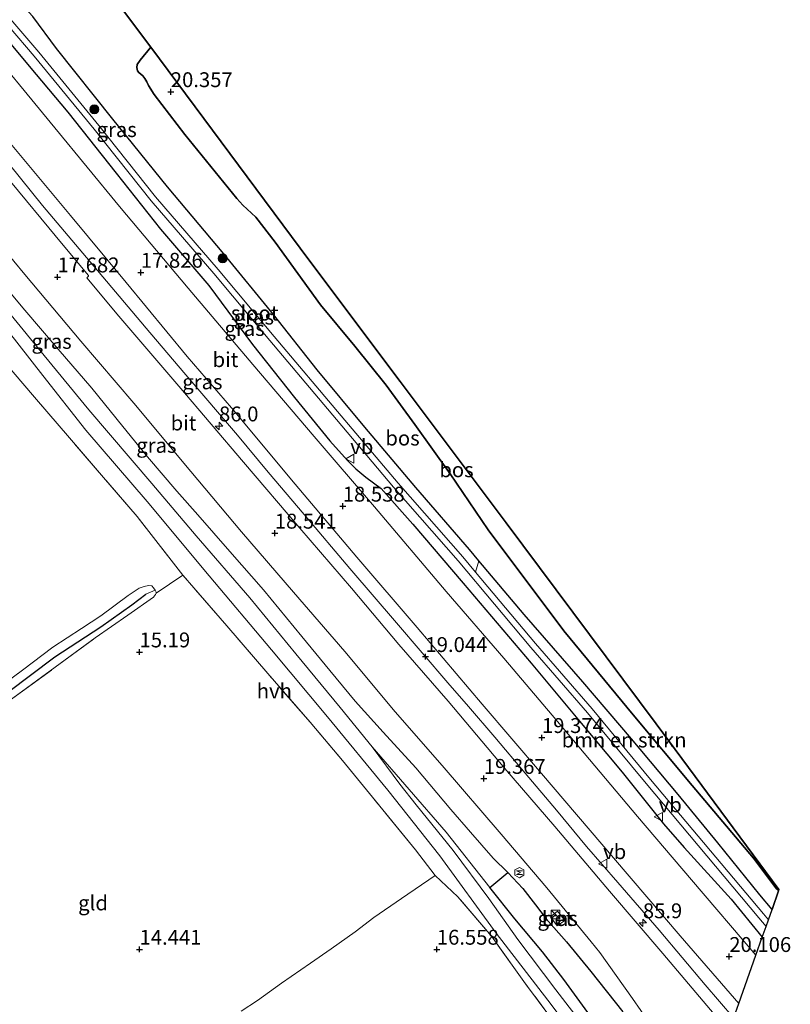
# Model space of a CAD drawing. Units: metres. Extents: x 209997 to 210712, y 387498 to 389771.
# Drawn here: x 210098 to 210227, y 389450 to 389616 of the extents above; entities that cross this region are included whole.
import ezdxf
from ezdxf.enums import TextEntityAlignment as Align

# ---------------------------------------------------------------- set-up
doc = ezdxf.new("R2010")
doc.units = ezdxf.units.M
doc.linetypes.add('IE-TERREINAFSCHEIDING', pattern=[10, 8, -2])
doc.layers.get('0').update_dxf_attribs({"lineweight": 25})
for name, color, linetype, lineweight in [('B-ME-AM-KILOMETR-S-B1', 7, 'Continuous', 18), ('B-ME-BV-GELEIDECONSTRUCTIE-GELEIDERAIL-L-B1', 213, 'BV-GELEIDERAIL', 18), ('B-ME-GR-BOMENSTRUIKEN-GV-B6', 93, 'Continuous', 18), ('B-ME-GR-BOOM-S-B1', 93, 'Continuous', 18), ('B-ME-GR-BOS-GV-B6', 10, 'Continuous', 25), ('B-ME-GW-HOOGTEPUNT-S-B1', 10, 'Continuous', 25), ('B-ME-GW-INSTEEKWATERGANG-L-B1', 10, 'Continuous', 25), ('B-ME-GW-KRUINLIJN-L-B1', 93, 'Continuous', 18), ('B-ME-GW-TEENLIJN-L-B1', 93, 'Continuous', 18), ('B-ME-GW-WATERGANG-GREPPEL-L-B1', 10, 'Continuous', 25), ('B-ME-IE-GRASLAND-GV-B6', 93, 'Continuous', 18), ('B-ME-IE-GRONDWERKLIJN-GROND_INGERICHT-GV-B6', 253, 'Continuous', 18), ('B-ME-IE-HULPGEOMETRIE-L-B1', 53, 'Continuous', 18), ('B-ME-IE-INRICHTINGSELEMENT-S-B1', 253, 'Continuous', 18), ('B-ME-IE-TERREINAFSCHEIDING-DOORGANG-L-B1', 8, 'IE-TERREINAFSCHEIDING-KUNSTMATIG-OPEN', 18), ('B-ME-IE-TERREINAFSCHEIDING-RASTERHEKWERK-L-B1', 8, 'IE-TERREINAFSCHEIDING', 18), ('B-ME-KG-KADASTRAAL-OPNAMEDTMGRENS-L-B1', 10, 'Continuous', 25), ('B-ME-OG-METEO_INSTR-S-B1', 253, 'Continuous', 18), ('B-ME-OG-WATER-GV-B6', 153, 'Continuous', 18), ('B-ME-VH-VERH_SOORT-BETON-OVERIG-GV-B6', 8, 'IE-TERREINAFSCHEIDING-NATUURLIJK-HOUTWAL', 18), ('B-ME-VH-VERH_SOORT-BITUMEN-GV-B6', 8, 'IE-TERREINAFSCHEIDING-NATUURLIJK-HOUTWAL', 18), ('B-ME-VH-VERH_SOORT-HALF_VERHARDING-GV-B6', 8, 'IE-TERREINAFSCHEIDING-NATUURLIJK-HOUTWAL', 18), ('B-ME-VW-MEUBILAIR_WEGMEUBILAIR-VERKEERSBORD-S-B1', 8, 'Continuous', 18)]:
    doc.layers.add(name, color=color, linetype=linetype, lineweight=lineweight)
doc.styles.add('NLCS-ISO', font='NLCS-ISO.TTF')
doc.linetypes.add('BV-GELEIDERAIL', pattern='A,10,-3,[108,NLCS.SHX,S=1,R=0,X=0,Y=0],-3', length=16)
doc.linetypes.add('IE-TERREINAFSCHEIDING-KUNSTMATIG-OPEN', pattern='A,7,-1.5,[67,NLCS.SHX,S=0.75,R=0,X=0,Y=0],-1.5', length=10)
doc.linetypes.add('IE-TERREINAFSCHEIDING-NATUURLIJK-HOUTWAL', pattern='A,7,-1.5,[67,NLCS.SHX,S=0.75,R=45,X=0,Y=0],-1.5,7,-1.5,[70,NLCS.SHX,S=0.75,R=0,X=0,Y=0],-1.5', length=20)

# ---------------------------------------------------------------- blocks, each defined once
blk = doc.blocks.new('kast')
blk.add_line((-0.75, -0.75), (0.75, 0.75))
blk.add_lwpolyline([(-0.75, 0.75), (0.75, 0.75), (0.75, -0.75), (-0.75, -0.75)], close=True)
blk = doc.blocks.new('rlsm')
blk.add_lwpolyline([(0.88, 0), (0.44, 0.76), (-0.44, 0.76), (-0.88, 0), (-0.44, -0.76), (0.44, -0.76)], close=True)
at = {"lineweight": 0}
blk.add_lwpolyline([(-0.34, -0.5), (-0.34, 0.5), (-0.01, -0.17), (0.32, 0.5), (0.32, -0.5)], dxfattribs=at)
blk = doc.blocks.new('verkeersbord')
for p, q in [((0, 0.75), (-0.75, -0.625)), ((0.75, -0.625), (0, 0.75)), ((-0.75, -0.625), (0.75, -0.625))]:
    blk.add_line(p, q)
blk = doc.blocks.new('boom')
blk.add_hatch(color=256).paths.add_polyline_path([(-0.75, 0, 1), (0.75, 0, 1)])
blk.add_circle((0, 0), 0.75)
blk = doc.blocks.new('hecto')
for p, q in [((0, 0.625), (-0.625, 0)), ((0, -0.625), (0, 0.625)), ((-0.625, 0), (0.625, 0)), ((0.625, 0), (0, -0.625))]:
    blk.add_line(p, q)
blk = doc.blocks.new('hoogtepunt')
for p, q in [((-0.5, 0), (0.5, 0)), ((0, 0.5), (0, -0.5))]:
    blk.add_line(p, q)

msp = doc.modelspace()

# ---------------------------------------------------------------- linework, layer by layer
at = {"layer": 'B-ME-BV-GELEIDECONSTRUCTIE-GELEIDERAIL-L-B1'}
msp.add_polyline3d([(210217.65, 389447.64, 20.82), (210212.84, 389453.27, 20.72), (210205.11, 389462.43, 20.58), (210198.18, 389470.47, 20.37), (210192.91, 389476.55, 20.21), (210187.83, 389482.63, 20.12), (210182.57, 389488.87, 20.01), (210177.45, 389494.92, 19.92), (210173.06, 389500.04, 19.76), (210169.57, 389504.02, 19.73), (210160.96, 389514.14, 19.51), (210153.1, 389523.3, 19.3), (210145.43, 389532.34, 19.15), (210139.37, 389539.48, 18.96), (210134.2, 389545.69, 18.82), (210125.48, 389555.83, 18.63), (210119.47, 389562.94, 18.52), (210110.05, 389574.11, 18.21), (210101.4, 389584.33, 18.06), (210092.07, 389595.81, 17.82), (210084.59, 389605.07, 17.69), (210076.17, 389615.33, 17.59), (210068.61, 389624.7, 17.49)], dxfattribs=at)
at = {"layer": 'B-ME-GR-BOMENSTRUIKEN-GV-B6'}
msp.add_polyline3d([(210224.11, 389465.94, 19.93), (210223.48, 389464.17, 19.41), (210222.64, 389465.19, 19.42), (210203.68, 389487.78, 18.93), (210193.82, 389499.65, 18.66), (210184.3, 389510.66, 18.39), (210174.23, 389522.66, 18.24), (210174.8, 389524.59, 18.98), (210182.4, 389515.56, 19.02), (210192.28, 389504.21, 19.23), (210200.48, 389494.65, 19.6), (210208.29, 389485.25, 19.64), (210214.96, 389477.14, 19.92), (210222.02, 389468.37, 19.92), (210224.11, 389465.94, 19.93)], dxfattribs=at)
at = {"layer": 'B-ME-GR-BOS-GV-B6'}
for points in [[(210109.99, 389623.86, 17.84), (210119.61, 389610.96, 20.39)], [(210119.61, 389610.96, 20.39), (210117.8, 389608.74, 20.45), (210117.33, 389608, 20.42), (210117.24, 389607.54, 20.41), (210117.35, 389606.98, 20.42), (210117.61, 389606.69, 20.38), (210118.25, 389606.12, 20.3), (210118.6, 389605.7, 20.28), (210118.92, 389605.14, 20.32), (210119.2, 389604.51, 20.37), (210120.18, 389602.99, 20.4), (210125.35, 389596.24, 20.41), (210134.09, 389585.47, 20.54), (210135.11, 389584.38, 20.54), (210137.27, 389582.38, 20.54), (210140.55, 389578.16, 20.49), (210148.16, 389567.62, 20.48), (210153.92, 389560.65, 20.6), (210159.18, 389554.08, 20.7), (210164, 389547.51, 20.76), (210169.96, 389539.19, 20.67), (210176.33, 389529.78, 20.37), (210189.07, 389512.81, 20.27), (210200.75, 389498.69, 20.37), (210210.67, 389486.79, 20.48), (210220.97, 389474.57, 20.74), (210224.92, 389469.37, 20.75), (210225.17, 389469.06, 20.75), (210224.11, 389465.94, 19.93), (210222.02, 389468.37, 19.92), (210214.96, 389477.14, 19.92), (210208.29, 389485.25, 19.64), (210200.48, 389494.65, 19.6), (210192.28, 389504.21, 19.23), (210182.4, 389515.56, 19.02), (210174.8, 389524.59, 18.98), (210173.2, 389526.49, 18.87), (210164.18, 389536.91, 18.61), (210155.62, 389547.03, 18.46), (210147.57, 389556.69, 18.27), (210140.23, 389566, 18.09), (210131.9, 389576.2, 18.03), (210122.4, 389587.43, 17.85), (210113.23, 389598.86, 17.71), (210103.78, 389610.69, 17.44), (210099.76, 389616.08, 17.24)], [(210225.17, 389469.06, 20.75), (210224.92, 389469.37, 20.75), (210220.97, 389474.57, 20.74), (210210.67, 389486.79, 20.48), (210200.75, 389498.69, 20.37), (210189.07, 389512.81, 20.27), (210176.33, 389529.78, 20.37), (210169.96, 389539.19, 20.67), (210164, 389547.51, 20.76), (210159.18, 389554.08, 20.7), (210153.92, 389560.65, 20.6), (210148.16, 389567.62, 20.48), (210140.55, 389578.16, 20.49), (210137.27, 389582.38, 20.54), (210135.11, 389584.38, 20.54), (210134.09, 389585.47, 20.54), (210125.35, 389596.24, 20.41), (210120.18, 389602.99, 20.4), (210119.2, 389604.51, 20.37), (210118.92, 389605.14, 20.32), (210118.6, 389605.7, 20.28), (210118.25, 389606.12, 20.3), (210117.61, 389606.69, 20.38), (210117.35, 389606.98, 20.42), (210117.24, 389607.54, 20.41), (210117.33, 389608, 20.42), (210117.8, 389608.74, 20.45), (210119.61, 389610.96, 20.39), (210146.21, 389575.19, 20.45), (210161.58, 389554.7, 20.9), (210179.41, 389530.93, 20.39), (210204.63, 389497.13, 20.4), (210225.24, 389469.32, 20.75), (210225.17, 389469.06, 20.75)], [(210193.57, 389448.02, 17.6), (210189.1, 389454.16, 17.71), (210185.48, 389458.84, 17.69), (210180.84, 389464.36, 17.7), (210176.63, 389469.61, 17.55), (210179.68, 389472.14, 19.28), (210182.21, 389469.49, 19.42), (210184.32, 389466.69, 19.42), (210186.09, 389464.37, 19.5), (210189.54, 389460.48, 19.55), (210193.65, 389455.48, 19.62), (210198.99, 389448.73, 19.66)]]:
    msp.add_polyline3d(points, dxfattribs=at)
at = {"layer": 'B-ME-GW-INSTEEKWATERGANG-L-B1'}
for points in [[(210224.11, 389465.94, 19.93), (210222.02, 389468.37, 19.92), (210214.96, 389477.14, 19.92), (210208.29, 389485.25, 19.64), (210200.48, 389494.65, 19.6), (210192.28, 389504.21, 19.23), (210182.4, 389515.56, 19.02), (210174.8, 389524.59, 18.98), (210173.2, 389526.49, 18.87), (210164.18, 389536.91, 18.61), (210155.62, 389547.03, 18.46), (210147.57, 389556.69, 18.27), (210140.23, 389566, 18.09), (210131.9, 389576.2, 18.03), (210122.4, 389587.43, 17.85), (210113.23, 389598.86, 17.71), (210103.78, 389610.69, 17.44), (210099.76, 389616.08, 17.24), (210095.93, 389620.37, 17.26), (210085.36, 389632, 17.1), (210081.99, 389636.06, 17.1), (210072.27, 389648.23, 17.07), (210063.18, 389660.37, 16.93), (210054.43, 389671.5, 16.87)], [(210084.02, 389626.43, 16.85), (210091.57, 389616.76, 16.91), (210099.13, 389607.75, 17.17), (210105.67, 389600.02, 17.2), (210113.76, 389589.75, 17.38), (210121.27, 389580.34, 17.5), (210129.36, 389570.85, 17.63), (210136.71, 389560.96, 17.84), (210143.8, 389552.02, 18.02), (210149.75, 389544.73, 18.19), (210152.69, 389541.41, 18.31), (210154.08, 389540.03, 18.35), (210155.79, 389538.64, 18.35), (210158.37, 389536.72, 18.32), (210163.68, 389530.73, 18.37), (210172.17, 389520.8, 18.59), (210183.57, 389507.33, 18.92), (210191.45, 389497.96, 19.16), (210198.88, 389489.03, 19.38), (210205.82, 389480.34, 19.6), (210209.31, 389476.35, 19.68), (210217.21, 389467.66, 19.81), (210222.46, 389461.26, 19.85)]]:
    msp.add_polyline3d(points, dxfattribs=at)
at = {"layer": 'B-ME-GW-KRUINLIJN-L-B1'}
for points in [[(210225.17, 389469.06, 20.75), (210224.92, 389469.37, 20.75), (210220.97, 389474.57, 20.74), (210210.67, 389486.79, 20.48), (210200.75, 389498.69, 20.37), (210189.07, 389512.81, 20.27), (210176.33, 389529.78, 20.37), (210169.96, 389539.19, 20.67), (210164, 389547.51, 20.76), (210159.18, 389554.08, 20.7), (210153.92, 389560.65, 20.6), (210148.16, 389567.62, 20.48), (210140.55, 389578.16, 20.49), (210137.27, 389582.38, 20.54), (210135.11, 389584.38, 20.54), (210134.09, 389585.47, 20.54), (210125.35, 389596.24, 20.41), (210120.18, 389602.99, 20.4), (210119.2, 389604.51, 20.37), (210118.92, 389605.14, 20.32), (210118.6, 389605.7, 20.28), (210118.25, 389606.12, 20.3), (210117.61, 389606.69, 20.38), (210117.35, 389606.98, 20.42), (210117.24, 389607.54, 20.41), (210117.33, 389608, 20.42), (210117.8, 389608.74, 20.45), (210119.61, 389610.96, 20.39)], [(210198.99, 389448.73, 19.66), (210193.65, 389455.48, 19.62), (210189.54, 389460.48, 19.55), (210186.09, 389464.37, 19.5), (210184.32, 389466.69, 19.42), (210182.21, 389469.49, 19.42), (210179.68, 389472.14, 19.28), (210177.22, 389474.59, 19.27), (210173.41, 389478.94, 19.2), (210170.08, 389482.72, 19.01), (210164.17, 389489.75, 18.87), (210158.7, 389495.76, 18.63), (210153.99, 389500.94, 18.5), (210149.74, 389506.1, 18.48), (210145.01, 389511.86, 18.43), (210138.54, 389519.67, 18.19), (210132.89, 389526.11, 18.06), (210127.55, 389532.31, 17.98), (210124.01, 389536.28, 17.84), (210119.03, 389542.06, 17.81), (210114.9, 389547.16, 17.78), (210109.68, 389553.62, 17.7), (210104.01, 389560.16, 17.6), (210098.45, 389566.73, 17.52), (210092.93, 389573.21, 17.42)]]:
    msp.add_polyline3d(points, dxfattribs=at)
at = {"layer": 'B-ME-GW-TEENLIJN-L-B1'}
msp.add_polyline3d([(210193.57, 389448.02, 17.6), (210189.1, 389454.16, 17.71), (210185.48, 389458.84, 17.69), (210180.84, 389464.36, 17.7), (210176.63, 389469.61, 17.55), (210169.28, 389478.96, 17.43), (210156.82, 389493.27, 17.16), (210151.47, 389499.9, 17.18), (210144.02, 389508.91, 17.11), (210136.26, 389518.34, 17.07), (210127.27, 389528.78, 16.98), (210119.78, 389537.57, 16.88), (210109.2, 389549.95, 16.75), (210100.38, 389560.64, 16.67), (210090.08, 389573.21, 16.4), (210080.2, 389585.59, 16.24), (210069.4, 389599.12, 16.3), (210061.44, 389608.75, 16.32), (210059.26, 389611.32, 16.32), (210053.78, 389617.84, 16.25), (210046.98, 389626.79, 16.15), (210040.35, 389634.88, 15.99), (210032.97, 389643.43, 15.86), (210028.16, 389649.38, 15.71)], dxfattribs=at)
at = {"layer": 'B-ME-GW-WATERGANG-GREPPEL-L-B1'}
msp.add_polyline3d([(210065.22, 389480.49, 13.79), (210071.66, 389485.06, 13.81), (210076.89, 389488.96, 13.85), (210083.57, 389493.95, 13.86), (210089.56, 389498.27, 13.86), (210095.5, 389502.44, 13.96), (210103.46, 389508.4, 14.13), (210111.22, 389513.48, 14.34), (210116.42, 389517.17, 14.72), (210118.78, 389518.95, 14.97)], dxfattribs=at)
at = {"layer": 'B-ME-IE-GRASLAND-GV-B6'}
for points in [[(210218.52, 389450.11, 20.26), (210216.86, 389445.43, 20.22), (210205.73, 389458.52, 20.04), (210196.76, 389469.02, 19.81), (210187.56, 389479.91, 19.63), (210179.17, 389489.62, 19.44), (210169.61, 389500.94, 19.21), (210161.31, 389510.52, 18.95), (210153.36, 389519.96, 18.8), (210144.67, 389530.06, 18.58), (210135.23, 389541.16, 18.38), (210124.31, 389553.96, 18.04), (210114.25, 389565.7, 17.86), (210108.85, 389572.15, 17.7), (210109.16, 389572.43, 17.7), (210109.14, 389572.54, 17.7), (210104.87, 389577.67, 17.56), (210094.95, 389589.66, 17.34), (210087.65, 389598.42, 17.19), (210079.83, 389607.89, 17.06), (210069.2, 389620.96, 16.98)], [(210075.67, 389622.25, 17.03), (210080.76, 389614.46, 17.08), (210082.09, 389612.35, 17.09), (210086.18, 389606.7, 17.24), (210095.2, 389595.73, 17.4), (210106.11, 389582.66, 17.65), (210115.47, 389571.39, 17.78), (210125.73, 389558.94, 18.07), (210133.17, 389550.29, 18.21), (210143.9, 389537.47, 18.53), (210154.24, 389525.18, 18.83), (210164.42, 389513.36, 19.07), (210175.32, 389500.44, 19.36), (210185.33, 389488.82, 19.6), (210197.45, 389474.63, 19.85), (210208.64, 389461.53, 20.07), (210218.52, 389450.11, 20.26)], [(210091.53, 389619.33, 16.44), (210100, 389609.44, 16.69), (210110.11, 389597.16, 16.84), (210119.65, 389585.11, 17.04), (210130.19, 389572.89, 17.13), (210139.61, 389561.62, 17.33), (210150.87, 389548.31, 17.59), (210160.44, 389536.96, 17.89), (210171.32, 389524.57, 18.08), (210183.54, 389510.01, 18.39), (210193.06, 389499, 18.66), (210202.91, 389487.14, 18.93), (210221.87, 389464.55, 19.42), (210223.09, 389463.06, 19.41)], [(210099.76, 389616.08, 17.24), (210103.78, 389610.69, 17.44), (210113.23, 389598.86, 17.71), (210122.4, 389587.43, 17.85), (210131.9, 389576.2, 18.03), (210140.23, 389566, 18.09), (210147.57, 389556.69, 18.27), (210155.62, 389547.03, 18.46), (210164.18, 389536.91, 18.61), (210173.2, 389526.49, 18.87), (210174.8, 389524.59, 18.98), (210174.23, 389522.66, 18.24), (210172.08, 389525.22, 18.08), (210161.2, 389537.61, 17.89), (210151.63, 389548.96, 17.59), (210140.37, 389562.27, 17.33), (210130.95, 389573.54, 17.13), (210120.42, 389585.75, 17.04), (210110.89, 389597.78, 16.84), (210100.76, 389610.08, 16.69), (210092.3, 389619.97, 16.44)], [(210179.68, 389472.14, 19.28), (210176.63, 389469.61, 17.55), (210169.28, 389478.96, 17.43), (210156.82, 389493.27, 17.16), (210151.47, 389499.9, 17.18), (210144.02, 389508.91, 17.11), (210136.26, 389518.34, 17.07), (210127.27, 389528.78, 16.98), (210119.78, 389537.57, 16.88), (210109.2, 389549.95, 16.75), (210100.38, 389560.64, 16.67), (210090.08, 389573.21, 16.4), (210080.2, 389585.59, 16.24), (210069.4, 389599.12, 16.3), (210061.44, 389608.75, 16.32), (210059.26, 389611.32, 16.32), (210053.78, 389617.84, 16.25)], [(210062.36, 389616.61, 17.06), (210070.53, 389606.63, 17.17), (210079.76, 389595.42, 17.22), (210089.13, 389583.91, 17.41), (210098.42, 389572.71, 17.57), (210107.82, 389561.53, 17.71), (210116.76, 389551.07, 17.91), (210126.32, 389539.56, 18.14), (210134.86, 389529.45, 18.35), (210143.64, 389519.32, 18.56), (210152.24, 389509.34, 18.73), (210160.71, 389499.15, 18.92), (210168.61, 389490.15, 19.12), (210178.55, 389478.62, 19.4), (210186.2, 389469.59, 19.6), (210193.69, 389460.52, 19.72), (210195.14, 389458.72, 19.76), (210200.61, 389450.99, 19.9), (210207.65, 389440.86, 20)], [(210091.57, 389616.76, 16.91), (210099.13, 389607.75, 17.17), (210105.67, 389600.02, 17.2), (210113.76, 389589.75, 17.38), (210121.27, 389580.34, 17.5), (210129.36, 389570.85, 17.63), (210136.71, 389560.96, 17.84), (210143.8, 389552.02, 18.02), (210149.75, 389544.73, 18.19), (210152.69, 389541.41, 18.31), (210154.08, 389540.03, 18.35), (210155.79, 389538.64, 18.35), (210158.37, 389536.72, 18.32), (210163.68, 389530.73, 18.37), (210172.17, 389520.8, 18.59), (210183.57, 389507.33, 18.92), (210191.45, 389497.96, 19.16), (210198.88, 389489.03, 19.38), (210205.82, 389480.34, 19.6), (210209.31, 389476.35, 19.68), (210217.21, 389467.66, 19.81), (210222.46, 389461.26, 19.85), (210221.4, 389458.27, 20.05), (210210.54, 389470.94, 19.85), (210201.47, 389481.56, 19.63), (210187.1, 389498.61, 19.25), (210179, 389508.18, 19.06), (210169.28, 389519.43, 18.84), (210157.23, 389533.66, 18.55), (210147.1, 389545.45, 18.26), (210136.79, 389557.6, 18.05), (210125.91, 389570.44, 17.73), (210114.36, 389584.16, 17.55), (210103.46, 389597.36, 17.32), (210090.23, 389613.39, 17.05)], [(210223.09, 389463.06, 19.41), (210222.46, 389461.26, 19.85), (210217.21, 389467.66, 19.81), (210209.31, 389476.35, 19.68), (210205.82, 389480.34, 19.6), (210198.88, 389489.03, 19.38), (210191.45, 389497.96, 19.16), (210183.57, 389507.33, 18.92), (210172.17, 389520.8, 18.59), (210163.68, 389530.73, 18.37), (210158.37, 389536.72, 18.32), (210155.79, 389538.64, 18.35), (210154.08, 389540.03, 18.35), (210152.69, 389541.41, 18.31), (210149.75, 389544.73, 18.19), (210143.8, 389552.02, 18.02), (210136.71, 389560.96, 17.84), (210129.36, 389570.85, 17.63), (210121.27, 389580.34, 17.5), (210113.76, 389589.75, 17.38), (210105.67, 389600.02, 17.2), (210099.13, 389607.75, 17.17), (210091.57, 389616.76, 16.91)], [(210198.99, 389448.73, 19.66), (210193.65, 389455.48, 19.62), (210189.54, 389460.48, 19.55), (210186.09, 389464.37, 19.5), (210184.32, 389466.69, 19.42), (210182.21, 389469.49, 19.42), (210179.68, 389472.14, 19.28), (210177.22, 389474.59, 19.27), (210173.41, 389478.94, 19.2), (210170.08, 389482.72, 19.01), (210164.17, 389489.75, 18.87), (210158.7, 389495.76, 18.63), (210153.99, 389500.94, 18.5), (210149.74, 389506.1, 18.48), (210145.01, 389511.86, 18.43), (210138.54, 389519.67, 18.19), (210132.89, 389526.11, 18.06), (210127.55, 389532.31, 17.98), (210124.01, 389536.28, 17.84), (210119.03, 389542.06, 17.81), (210114.9, 389547.16, 17.78), (210109.68, 389553.62, 17.7), (210104.01, 389560.16, 17.6), (210098.45, 389566.73, 17.52), (210092.93, 389573.21, 17.42)], [(210092.93, 389573.21, 17.42), (210098.45, 389566.73, 17.52), (210104.01, 389560.16, 17.6), (210109.68, 389553.62, 17.7), (210114.9, 389547.16, 17.78), (210119.03, 389542.06, 17.81), (210124.01, 389536.28, 17.84), (210127.55, 389532.31, 17.98), (210132.89, 389526.11, 18.06), (210138.54, 389519.67, 18.19), (210145.01, 389511.86, 18.43), (210149.74, 389506.1, 18.48), (210153.99, 389500.94, 18.5), (210158.7, 389495.76, 18.63), (210164.17, 389489.75, 18.87), (210170.08, 389482.72, 19.01), (210173.41, 389478.94, 19.2), (210177.22, 389474.59, 19.27), (210179.68, 389472.14, 19.28)], [(210093.45, 389565.91, 16.44), (210101.45, 389555.71, 16.56), (210108.69, 389546.55, 16.6), (210118.98, 389534.55, 16.74), (210129.44, 389522.03, 16.86), (210139.91, 389509.58, 16.96), (210149.33, 389498.35, 17.02), (210159.47, 389486.02, 17.09), (210168.25, 389474.93, 17.2), (210177.68, 389461.96, 17.33), (210186.38, 389450.69, 17.33), (210194.69, 389439.72, 17.25)], [(210093.45, 389565.91, 16.44), (210101.45, 389555.71, 16.56), (210108.69, 389546.55, 16.6), (210118.98, 389534.55, 16.74), (210129.44, 389522.03, 16.86), (210139.91, 389509.58, 16.96), (210149.33, 389498.35, 17.02), (210159.47, 389486.02, 17.09), (210168.25, 389474.93, 17.2), (210177.68, 389461.96, 17.33), (210186.38, 389450.69, 17.33), (210194.69, 389439.72, 17.25)], [(210189, 389444.88, 17.38), (210182.66, 389453.44, 17.37), (210176.89, 389461.44, 17.33), (210171.25, 389468.06, 17.11), (210167.45, 389471.64, 17.02), (210164.13, 389475.95, 16.98), (210156.9, 389484.83, 16.89), (210151.87, 389490.99, 16.71), (210146.42, 389497.42, 16.83), (210139.28, 389505.59, 16.65), (210132.38, 389513.66, 16.44), (210125, 389522.17, 16.27), (210117.32, 389532.01, 16.44), (210112.02, 389538.21, 16.49), (210105.95, 389545.22, 16.42), (210100.05, 389552.11, 16.31), (210094.85, 389558.18, 16.28)], [(210189, 389444.88, 17.38), (210182.66, 389453.44, 17.37), (210176.89, 389461.44, 17.33), (210171.25, 389468.06, 17.11), (210167.45, 389471.64, 17.02), (210164.13, 389475.95, 16.98), (210156.9, 389484.83, 16.89), (210151.87, 389490.99, 16.71), (210146.42, 389497.42, 16.83), (210139.28, 389505.59, 16.65), (210132.38, 389513.66, 16.44), (210125, 389522.17, 16.27), (210117.32, 389532.01, 16.44), (210112.02, 389538.21, 16.49), (210105.95, 389545.22, 16.42), (210100.05, 389552.11, 16.31), (210094.85, 389558.18, 16.28)], [(210092.55, 389502.14, 14.26), (210098.05, 389506.19, 14.45), (210103.12, 389510.04, 14.62), (210107.98, 389513.19, 14.67), (210111.22, 389515.32, 14.81), (210115.83, 389518.74, 15.21), (210117.68, 389519.97, 15.44), (210118.49, 389520.22, 15.54), (210119.24, 389520.4, 15.63), (210119.8, 389520.35, 15.66), (210120.09, 389520.05, 15.66), (210120.33, 389519.63, 15.63)], [(210120.33, 389519.63, 15.63), (210118.78, 389518.95, 14.97), (210116.42, 389517.17, 14.72), (210111.22, 389513.48, 14.34), (210103.46, 389508.4, 14.13), (210095.5, 389502.44, 13.96)], [(210095.5, 389502.44, 13.96), (210103.46, 389508.4, 14.13), (210111.22, 389513.48, 14.34), (210116.42, 389517.17, 14.72), (210118.78, 389518.95, 14.97), (210120.33, 389519.63, 15.63), (210120.51, 389519.32, 15.59), (210120.5, 389519.1, 15.56)], [(210120.5, 389519.1, 15.56), (210120.41, 389518.88, 15.51), (210120.09, 389518.44, 15.47), (210115.76, 389515.41, 14.98), (210110.23, 389511.61, 14.65), (210103.52, 389506.66, 14.54), (210096.43, 389501.49, 14.4)], [(210192.64, 389446.08, 17.37), (210187.74, 389452.41, 17.39), (210181.36, 389460.88, 17.43), (210176.48, 389467.76, 17.44), (210170.45, 389475.87, 17.34), (210164.27, 389483.54, 17.25), (210161.52, 389487, 17.23), (210156.82, 389493.27, 17.16), (210169.28, 389478.96, 17.43), (210176.63, 389469.61, 17.55)], [(210176.63, 389469.61, 17.55), (210180.84, 389464.36, 17.7), (210185.48, 389458.84, 17.69), (210189.1, 389454.16, 17.71), (210193.57, 389448.02, 17.6)], [(210189.23, 389464.07, 19.58), (210188.02, 389465.65, 19.58), (210186.85, 389464.7, 19.55), (210187.98, 389463.21, 19.55), (210189.23, 389464.07, 19.58)]]:
    msp.add_polyline3d(points, dxfattribs=at)
at = {"layer": 'B-ME-IE-GRONDWERKLIJN-GROND_INGERICHT-GV-B6'}
for points in [[(210094.85, 389558.18, 16.28), (210100.05, 389552.11, 16.31), (210105.95, 389545.22, 16.42), (210112.02, 389538.21, 16.49), (210117.32, 389532.01, 16.44), (210125, 389522.17, 16.27)], [(210070.94, 389447.14, 14.35), (210068.36, 389458.37, 14.35), (210067.11, 389463.93, 14.5), (210065.47, 389471.59, 14.46), (210064.06, 389478.25, 14.26), (210064.4, 389478.33, 14.26), (210065.36, 389478.93, 14.22), (210072.22, 389483.89, 14.09), (210079.7, 389489.58, 14.13), (210088.33, 389495.56, 14.27), (210096.43, 389501.49, 14.4), (210103.52, 389506.66, 14.54), (210110.23, 389511.61, 14.65), (210115.76, 389515.41, 14.98), (210120.09, 389518.44, 15.47), (210120.41, 389518.88, 15.51), (210120.5, 389519.1, 15.56), (210125, 389522.17, 16.27), (210132.38, 389513.66, 16.44), (210139.28, 389505.59, 16.65), (210146.42, 389497.42, 16.83), (210151.87, 389490.99, 16.71), (210156.9, 389484.83, 16.89), (210164.13, 389475.95, 16.98)], [(210125, 389522.17, 16.27), (210120.5, 389519.1, 15.56), (210120.51, 389519.32, 15.59), (210120.33, 389519.63, 15.63), (210120.09, 389520.05, 15.66), (210119.8, 389520.35, 15.66), (210119.24, 389520.4, 15.63), (210118.49, 389520.22, 15.54), (210117.68, 389519.97, 15.44), (210115.83, 389518.74, 15.21), (210111.22, 389515.32, 14.81), (210107.98, 389513.19, 14.67), (210103.12, 389510.04, 14.62), (210098.05, 389506.19, 14.45), (210092.55, 389502.14, 14.26)], [(210164.13, 389475.95, 16.98), (210167.45, 389471.64, 17.02), (210161.77, 389467.77, 16.55), (210157.1, 389464.59, 16.17), (210153.98, 389462.18, 15.86), (210149.94, 389459.31, 15.5), (210146.46, 389456.89, 15.19), (210141.57, 389453.56, 14.84), (210137.56, 389450.63, 14.7), (210134.81, 389448.83, 14.45)], [(210134.81, 389448.83, 14.45), (210137.56, 389450.63, 14.7), (210141.57, 389453.56, 14.84), (210146.46, 389456.89, 15.19), (210149.94, 389459.31, 15.5), (210153.98, 389462.18, 15.86), (210157.1, 389464.59, 16.17), (210161.77, 389467.77, 16.55), (210167.45, 389471.64, 17.02), (210171.25, 389468.06, 17.11), (210176.89, 389461.44, 17.33), (210182.66, 389453.44, 17.37), (210189, 389444.88, 17.38)]]:
    msp.add_polyline3d(points, dxfattribs=at)
at = {"layer": 'B-ME-IE-HULPGEOMETRIE-L-B1'}
msp.add_line((210118.78, 389518.95, 14.97), (210120.33, 389519.63, 15.63), dxfattribs=at)
at = {"layer": 'B-ME-IE-TERREINAFSCHEIDING-DOORGANG-L-B1'}
msp.add_line((210164.13, 389475.95, 16.98), (210167.45, 389471.64, 17.02), dxfattribs=at)
at = {"layer": 'B-ME-IE-TERREINAFSCHEIDING-RASTERHEKWERK-L-B1'}
msp.add_line((210125, 389522.17, 16.27), (210120.5, 389519.1, 15.56), dxfattribs=at)
for points in [[(210125, 389522.17, 16.27), (210117.32, 389532.01, 16.44), (210112.02, 389538.21, 16.49), (210105.95, 389545.22, 16.42), (210100.05, 389552.11, 16.31), (210094.85, 389558.18, 16.28), (210093.92, 389557.8, 15.96)], [(210164.13, 389475.95, 16.98), (210156.9, 389484.83, 16.89), (210151.87, 389490.99, 16.71), (210146.42, 389497.42, 16.83), (210139.28, 389505.59, 16.65), (210132.38, 389513.66, 16.44), (210125, 389522.17, 16.27)], [(210096.43, 389501.49, 14.4), (210103.52, 389506.66, 14.54), (210110.23, 389511.61, 14.65), (210115.76, 389515.41, 14.98), (210120.09, 389518.44, 15.47), (210120.41, 389518.88, 15.51), (210120.5, 389519.1, 15.56), (210120.51, 389519.32, 15.59), (210120.33, 389519.63, 15.63), (210120.09, 389520.05, 15.66), (210119.8, 389520.35, 15.66), (210119.24, 389520.4, 15.63), (210118.49, 389520.22, 15.54), (210117.68, 389519.97, 15.44), (210115.83, 389518.74, 15.21), (210111.22, 389515.32, 14.81), (210107.98, 389513.19, 14.67), (210103.12, 389510.04, 14.62), (210098.05, 389506.19, 14.45), (210092.55, 389502.14, 14.26)], [(210134.81, 389448.83, 14.45), (210137.56, 389450.63, 14.7), (210141.57, 389453.56, 14.84), (210146.46, 389456.89, 15.19), (210149.94, 389459.31, 15.5), (210153.98, 389462.18, 15.86), (210157.1, 389464.59, 16.17), (210161.77, 389467.77, 16.55), (210167.45, 389471.64, 17.02)], [(210196.89, 389433.8, 17.38), (210193.37, 389438.74, 17.38), (210189, 389444.88, 17.38), (210182.66, 389453.44, 17.37), (210176.89, 389461.44, 17.33), (210171.25, 389468.06, 17.11), (210167.45, 389471.64, 17.02)]]:
    msp.add_polyline3d(points, dxfattribs=at)
at = {"layer": 'B-ME-KG-KADASTRAAL-OPNAMEDTMGRENS-L-B1'}
msp.add_polyline3d([(210216.86, 389445.43, 20.22), (210218.52, 389450.11, 20.26), (210221.4, 389458.27, 20.05), (210222.46, 389461.26, 19.85), (210223.09, 389463.06, 19.41), (210223.48, 389464.17, 19.41), (210224.11, 389465.94, 19.93), (210225.17, 389469.06, 20.75), (210225.24, 389469.32, 20.75), (210204.63, 389497.13, 20.4), (210179.41, 389530.93, 20.39), (210161.58, 389554.7, 20.9), (210146.21, 389575.19, 20.45), (210119.61, 389610.96, 20.39), (210109.99, 389623.86, 17.84), (210105.39, 389630.02, 17.82), (210096.64, 389641.76, 20.43), (210067.56, 389680.62, 20.04)], dxfattribs=at)
at = {"layer": 'B-ME-OG-WATER-GV-B6'}
for points in [[(210174.23, 389522.66, 18.24), (210184.3, 389510.66, 18.39), (210193.82, 389499.65, 18.66), (210203.68, 389487.78, 18.93), (210222.64, 389465.19, 19.42), (210223.48, 389464.17, 19.41), (210223.09, 389463.06, 19.41), (210221.87, 389464.55, 19.42), (210202.91, 389487.14, 18.93), (210193.06, 389499, 18.66), (210183.54, 389510.01, 18.39), (210171.32, 389524.57, 18.08), (210160.44, 389536.96, 17.89), (210150.87, 389548.31, 17.59), (210139.61, 389561.62, 17.33), (210130.19, 389572.89, 17.13), (210119.65, 389585.11, 17.04), (210110.11, 389597.16, 16.84), (210100, 389609.44, 16.69), (210091.53, 389619.33, 16.44)], [(210092.3, 389619.97, 16.44), (210100.76, 389610.08, 16.69), (210110.89, 389597.78, 16.84), (210120.42, 389585.75, 17.04), (210130.95, 389573.54, 17.13), (210140.37, 389562.27, 17.33), (210151.63, 389548.96, 17.59), (210161.2, 389537.61, 17.89), (210172.08, 389525.22, 18.08), (210174.23, 389522.66, 18.24)]]:
    msp.add_polyline3d(points, dxfattribs=at)
at = {"layer": 'B-ME-VH-VERH_SOORT-BETON-OVERIG-GV-B6'}
msp.add_polyline3d([(210189.23, 389464.07, 19.58), (210187.98, 389463.21, 19.55), (210186.85, 389464.7, 19.55), (210188.02, 389465.65, 19.58), (210189.23, 389464.07, 19.58)], dxfattribs=at)
at = {"layer": 'B-ME-VH-VERH_SOORT-BITUMEN-GV-B6'}
for points in [[(210079.36, 389626.97, 16.9), (210090.23, 389613.39, 17.05), (210103.46, 389597.36, 17.32), (210114.36, 389584.16, 17.55), (210125.91, 389570.44, 17.73), (210136.79, 389557.6, 18.05), (210147.1, 389545.45, 18.26), (210157.23, 389533.66, 18.55), (210169.28, 389519.43, 18.84), (210179, 389508.18, 19.06), (210187.1, 389498.61, 19.25), (210201.47, 389481.56, 19.63), (210210.54, 389470.94, 19.85), (210221.4, 389458.27, 20.05)], [(210069.2, 389620.96, 16.98), (210079.83, 389607.89, 17.06), (210087.65, 389598.42, 17.19), (210094.95, 389589.66, 17.34), (210104.87, 389577.67, 17.56), (210109.14, 389572.54, 17.7), (210109.16, 389572.43, 17.7), (210108.85, 389572.15, 17.7), (210114.25, 389565.7, 17.86), (210124.31, 389553.96, 18.04), (210135.23, 389541.16, 18.38), (210144.67, 389530.06, 18.58), (210153.36, 389519.96, 18.8), (210161.31, 389510.52, 18.95), (210169.61, 389500.94, 19.21), (210179.17, 389489.62, 19.44), (210187.56, 389479.91, 19.63), (210196.76, 389469.02, 19.81), (210205.73, 389458.52, 20.04), (210216.86, 389445.43, 20.22)], [(210221.4, 389458.27, 20.05), (210218.52, 389450.11, 20.26), (210208.64, 389461.53, 20.07), (210197.45, 389474.63, 19.85), (210185.33, 389488.82, 19.6), (210175.32, 389500.44, 19.36), (210164.42, 389513.36, 19.07), (210154.24, 389525.18, 18.83), (210143.9, 389537.47, 18.53), (210133.17, 389550.29, 18.21), (210125.73, 389558.94, 18.07), (210115.47, 389571.39, 17.78), (210106.11, 389582.66, 17.65), (210095.2, 389595.73, 17.4), (210086.18, 389606.7, 17.24), (210082.09, 389612.35, 17.09), (210080.76, 389614.46, 17.08), (210075.67, 389622.25, 17.03)], [(210207.65, 389440.86, 20), (210200.61, 389450.99, 19.9), (210195.14, 389458.72, 19.76), (210193.69, 389460.52, 19.72), (210186.2, 389469.59, 19.6), (210178.55, 389478.62, 19.4), (210168.61, 389490.15, 19.12), (210160.71, 389499.15, 18.92), (210152.24, 389509.34, 18.73), (210143.64, 389519.32, 18.56), (210134.86, 389529.45, 18.35), (210126.32, 389539.56, 18.14), (210116.76, 389551.07, 17.91), (210107.82, 389561.53, 17.71), (210098.42, 389572.71, 17.57), (210089.13, 389583.91, 17.41), (210079.76, 389595.42, 17.22), (210070.53, 389606.63, 17.17), (210062.36, 389616.61, 17.06)]]:
    msp.add_polyline3d(points, dxfattribs=at)
at = {"layer": 'B-ME-VH-VERH_SOORT-HALF_VERHARDING-GV-B6'}
for points in [[(210090.08, 389573.21, 16.4), (210100.38, 389560.64, 16.67), (210109.2, 389549.95, 16.75), (210119.78, 389537.57, 16.88), (210127.27, 389528.78, 16.98), (210136.26, 389518.34, 17.07), (210144.02, 389508.91, 17.11), (210151.47, 389499.9, 17.18), (210156.82, 389493.27, 17.16), (210161.52, 389487, 17.23), (210164.27, 389483.54, 17.25), (210170.45, 389475.87, 17.34), (210176.48, 389467.76, 17.44), (210181.36, 389460.88, 17.43), (210187.74, 389452.41, 17.39), (210192.64, 389446.08, 17.37)], [(210090.08, 389573.21, 16.4), (210100.38, 389560.64, 16.67), (210109.2, 389549.95, 16.75), (210119.78, 389537.57, 16.88), (210127.27, 389528.78, 16.98), (210136.26, 389518.34, 17.07), (210144.02, 389508.91, 17.11), (210151.47, 389499.9, 17.18), (210156.82, 389493.27, 17.16), (210161.52, 389487, 17.23), (210164.27, 389483.54, 17.25), (210170.45, 389475.87, 17.34), (210176.48, 389467.76, 17.44), (210181.36, 389460.88, 17.43), (210187.74, 389452.41, 17.39), (210192.64, 389446.08, 17.37)], [(210194.69, 389439.72, 17.25), (210186.38, 389450.69, 17.33), (210177.68, 389461.96, 17.33), (210168.25, 389474.93, 17.2), (210159.47, 389486.02, 17.09), (210149.33, 389498.35, 17.02), (210139.91, 389509.58, 16.96), (210129.44, 389522.03, 16.86), (210118.98, 389534.55, 16.74), (210108.69, 389546.55, 16.6), (210101.45, 389555.71, 16.56), (210093.45, 389565.91, 16.44)], [(210194.69, 389439.72, 17.25), (210186.38, 389450.69, 17.33), (210177.68, 389461.96, 17.33), (210168.25, 389474.93, 17.2), (210159.47, 389486.02, 17.09), (210149.33, 389498.35, 17.02), (210139.91, 389509.58, 16.96), (210129.44, 389522.03, 16.86), (210118.98, 389534.55, 16.74), (210108.69, 389546.55, 16.6), (210101.45, 389555.71, 16.56), (210093.45, 389565.91, 16.44)]]:
    msp.add_polyline3d(points, dxfattribs=at)

# ---------------------------------------------------------------- block references
at = {"layer": 'B-ME-AM-KILOMETR-S-B1', "rotation": 90}
for p in [(210131.09, 389547.23, 18.27), (210202.37, 389463.68, 19.97)]:
    msp.add_blockref('hecto', p, dxfattribs=at)
at = {"layer": 'B-ME-GR-BOOM-S-B1', "rotation": 90}
for p in [(210110.11, 389600.48, 17.33), (210131.69, 389575.42, 17.81)]:
    msp.add_blockref('boom', p, dxfattribs=at)
at = {"layer": 'B-ME-GW-HOOGTEPUNT-S-B1', "rotation": 90}
for p in [(210122.98, 389603.44, 20.36), (210122.98, 389603.44, 20.36), (210117.94, 389573.07, 17.83), (210117.94, 389573.07, 17.83), (210103.93, 389572.29, 17.68), (210103.93, 389572.29, 17.68), (210151.9, 389533.74, 18.54), (210151.9, 389533.74, 18.54), (210140.47, 389529.2, 18.54), (210140.47, 389529.2, 18.54), (210117.72, 389509.23, 15.19), (210117.72, 389509.23, 15.19), (210165.81, 389508.45, 19.04), (210165.81, 389508.45, 19.04), (210185.4, 389494.83, 19.37), (210185.4, 389494.83, 19.37), (210175.62, 389487.96, 19.37), (210175.62, 389487.96, 19.37), (210117.72, 389459.23, 14.44), (210117.72, 389459.23, 14.44), (210167.72, 389459.23, 16.56), (210167.72, 389459.23, 16.56), (210216.91, 389458.01, 20.11), (210216.91, 389458.01, 20.11)]:
    msp.add_blockref('hoogtepunt', p, dxfattribs=at)
at = {"layer": 'B-ME-IE-INRICHTINGSELEMENT-S-B1', "rotation": 90}
msp.add_blockref('kast', (210187.68, 389465.09, 20.68), dxfattribs=at)
at = {"layer": 'B-ME-OG-METEO_INSTR-S-B1', "rotation": 90}
msp.add_blockref('rlsm', (210181.61, 389472.14, 19.49), dxfattribs=at)
at = {"layer": 'B-ME-VW-MEUBILAIR_WEGMEUBILAIR-VERKEERSBORD-S-B1', "rotation": 90}
for p in [(210153.16, 389541.74, 18.23), (210205.04, 389481.51, 19.51), (210195.69, 389473.62, 19.84)]:
    msp.add_blockref('verkeersbord', p, dxfattribs=at)

# ---------------------------------------------------------------- texts
at = {"layer": 'B-ME-AM-KILOMETR-S-B1', "ltscale": 0.2, "style": 'NLCS-ISO'}
for s, p in [('86.0', (210131.09, 389547.23, 18.27)), ('85.9', (210202.37, 389463.68, 19.97))]:
    msp.add_text(s, height=2.5, dxfattribs=at).set_placement(p, align=Align.BOTTOM_LEFT)
at = {"layer": 'B-ME-GR-BOMENSTRUIKEN-GV-B6', "ltscale": 0.2, "style": 'NLCS-ISO'}
msp.add_text('bmn en strkn', height=2.5, dxfattribs=at).set_placement((210199.22, 389494.44), align=Align.MIDDLE_CENTER)
at = {"layer": 'B-ME-GR-BOS-GV-B6', "ltscale": 0.2, "style": 'NLCS-ISO'}
for p in [(210161.95, 389545.21), (210171.03, 389539.88)]:
    msp.add_text('bos', height=2.5, dxfattribs=at).set_placement(p, align=Align.MIDDLE_CENTER)
at = {"layer": 'B-ME-GW-HOOGTEPUNT-S-B1', "ltscale": 0.2, "style": 'NLCS-ISO'}
for s, p in [('20.357', (210122.98, 389603.44, 20.36)), ('20.357', (210122.98, 389603.44, 20.36)), ('17.826', (210117.94, 389573.07, 17.83)), ('17.826', (210117.94, 389573.07, 17.83)), ('17.682', (210103.93, 389572.29, 17.68)), ('17.682', (210103.93, 389572.29, 17.68)), ('18.538', (210151.9, 389533.74, 18.54)), ('18.538', (210151.9, 389533.74, 18.54)), ('18.541', (210140.47, 389529.2, 18.54)), ('18.541', (210140.47, 389529.2, 18.54)), ('15.19', (210117.72, 389509.23, 15.19)), ('15.19', (210117.72, 389509.23, 15.19)), ('19.044', (210165.81, 389508.45, 19.04)), ('19.044', (210165.81, 389508.45, 19.04)), ('19.374', (210185.4, 389494.83, 19.37)), ('19.374', (210185.4, 389494.83, 19.37)), ('19.367', (210175.62, 389487.96, 19.37)), ('19.367', (210175.62, 389487.96, 19.37)), ('14.441', (210117.72, 389459.23, 14.44)), ('14.441', (210117.72, 389459.23, 14.44)), ('16.558', (210167.72, 389459.23, 16.56)), ('16.558', (210167.72, 389459.23, 16.56)), ('20.106', (210216.91, 389458.01, 20.11)), ('20.106', (210216.91, 389458.01, 20.11))]:
    msp.add_text(s, height=2.5, dxfattribs=at).set_placement(p, align=Align.BOTTOM_LEFT)
at = {"layer": 'B-ME-IE-GRASLAND-GV-B6', "ltscale": 0.2, "style": 'NLCS-ISO'}
for p in [(210113.87, 389597.08), (210136.96, 389565.56), (210135.39, 389563.64), (210102.93, 389561.47), (210128.29, 389554.66), (210120.55, 389543.98), (210188.04, 389464.43)]:
    msp.add_text('gras', height=2.5, dxfattribs=at).set_placement(p, align=Align.MIDDLE_CENTER)
at = {"layer": 'B-ME-IE-GRONDWERKLIJN-GROND_INGERICHT-GV-B6', "ltscale": 0.2, "style": 'NLCS-ISO'}
msp.add_text('gld', height=2.5, dxfattribs=at).set_placement((210109.9, 389467.04), align=Align.MIDDLE_CENTER)
at = {"layer": 'B-ME-OG-WATER-GV-B6', "ltscale": 0.2, "style": 'NLCS-ISO'}
msp.add_text('sloot', height=2.5, dxfattribs=at).set_placement((210137.09, 389566.22), align=Align.MIDDLE_CENTER)
at = {"layer": 'B-ME-VH-VERH_SOORT-BETON-OVERIG-GV-B6', "ltscale": 0.2, "style": 'NLCS-ISO'}
msp.add_text('bet', height=2.5, dxfattribs=at).set_placement((210188.03, 389464.41), align=Align.MIDDLE_CENTER)
at = {"layer": 'B-ME-VH-VERH_SOORT-BITUMEN-GV-B6', "ltscale": 0.2, "style": 'NLCS-ISO'}
for p in [(210132.17, 389558.4), (210125.12, 389547.74)]:
    msp.add_text('bit', height=2.5, dxfattribs=at).set_placement(p, align=Align.MIDDLE_CENTER)
at = {"layer": 'B-ME-VH-VERH_SOORT-HALF_VERHARDING-GV-B6', "ltscale": 0.2, "style": 'NLCS-ISO'}
msp.add_text('hvh', height=2.5, dxfattribs=at).set_placement((210140.39, 389502.69), align=Align.MIDDLE_CENTER)
msp.add_text('hvh', height=2.5, dxfattribs=at).set_placement((210140.39, 389502.69), align=Align.MIDDLE_CENTER)
at = {"layer": 'B-ME-VW-MEUBILAIR_WEGMEUBILAIR-VERKEERSBORD-S-B1', "ltscale": 0.2, "style": 'NLCS-ISO'}
for p in [(210153.16, 389541.74, 18.23), (210205.04, 389481.51, 19.51), (210195.69, 389473.62, 19.84)]:
    msp.add_text('vb', height=2.5, dxfattribs=at).set_placement(p, align=Align.BOTTOM_LEFT)

doc.saveas('drawing.dxf')
